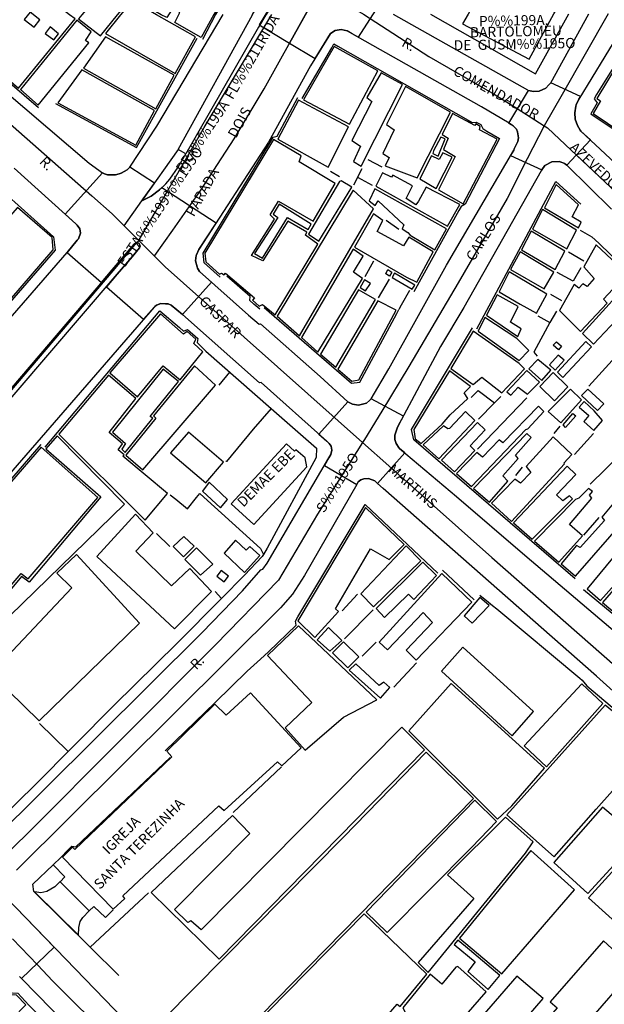
# Model space of a CAD drawing. Extents: x 178290 to 183122, y 1676741 to 1679825.
# Drawn here: x 179589 to 179733, y 1677359 to 1677601 of the extents above; entities that cross this region are included whole.
import ezdxf
from ezdxf.enums import TextEntityAlignment as Align

# ---------------------------------------------------------------- set-up
doc = ezdxf.new("R2010")
doc.units = 0
doc.header["$LTSCALE"] = 2.5
doc.header["$MEASUREMENT"] = 0
for name, color, linetype in [('V-AREA_VERDE', 3, 'CONTINUOUS'), ('V-CANTEIRO', 101, 'CONTINUOUS'), ('V-CRUZAMENTO', 1, 'CONTINUOUS'), ('V-EDIFICACAO', 2, 'CONTINUOUS'), ('V-EDIFICACAO_IDENTIFICADA', 6, 'CONTINUOUS'), ('V-EIXO_DE_LOGRADOURO', 3, 'CONTINUOUS'), ('V-ESCADA', 253, 'CONTINUOUS'), ('V-LOTE', 11, 'CONTINUOUS'), ('V-NOME_DOS_LOGRADOUROS', 7, 'CONTINUOUS'), ('V-QUADRA', 6, 'CONTINUOUS'), ('V-TEMPLO', 7, 'CONTINUOUS'), ('V-TESTADA', 6, 'CONTINUOUS')]:
    doc.layers.add(name, color=color, linetype=linetype)
doc.styles.get("Standard").update_dxf_attribs({"font": 'ARIAL.TTF'})

msp = doc.modelspace()

# ---------------------------------------------------------------- linework, layer by layer
at = {"layer": 'V-AREA_VERDE'}
msp.add_lwpolyline([(179680.61, 1677602.51), (179713.69, 1677583.88), (179713.89, 1677583.77), (179715.25, 1677583.52), (179716.58, 1677583.54), (179718.23, 1677584.31), (179718.98, 1677585.1), (179719.44, 1677585.58), (179728.84, 1677602.6)], dxfattribs=at)
at = {"layer": 'V-CANTEIRO'}
for points in [[(179671.56, 1677647.84), (179662.68, 1677626.71), (179662.63, 1677626.44), (179656.79, 1677615.12), (179649.33, 1677602.45), (179649.29, 1677602.37), (179647.44, 1677599.35), (179629.558, 1677568.106), (179627.675, 1677569.186), (179645.94, 1677602.35), (179645.99, 1677602.44), (179653.38, 1677614.51), (179660.63, 1677627.98), (179671.57, 1677647.86), (179671.56, 1677647.84), (179675.09, 1677653.83), (179676.72, 1677656.6), (179677.13, 1677657.33), (179682.71, 1677667.16), (179718.26, 1677729.82)], [(179627.675, 1677569.186), (179619.02, 1677557.03), (179618.68, 1677556.53), (179619.23, 1677556.81), (179621.02, 1677557.74), (179623.05, 1677559.24), (179624.6, 1677560.75), (179625.62, 1677561.88), (179627.64, 1677564.86), (179629.558, 1677568.106), (179627.675, 1677569.186)]]:
    msp.add_lwpolyline(points, dxfattribs=at)
at = {"layer": 'V-CANTEIRO', "flags": 128}
for points in [[(179621.94, 1677543.08), (179626.33, 1677549.36), (179633.21, 1677559.19), (179641.46, 1677571.87), (179648.84, 1677584.18), (179659.05, 1677602.47), (179662.56, 1677608.78), (179672.76, 1677627.1)], [(179614.39, 1677550.38), (179618.7, 1677556.54)]]:
    msp.add_lwpolyline(points, dxfattribs=at)
at = {"layer": 'V-CANTEIRO'}
msp.add_lwpolyline([(179533.29, 1677448.33), (179533.59, 1677447.97), (179533.83, 1677447.86), (179534.89, 1677448.11), (179535.6, 1677448.56), (179537.38, 1677450.79), (179612.63, 1677538.5), (179616.32, 1677542.8), (179618.15, 1677544.98), (179618.3, 1677545.42), (179618.02, 1677546.09), (179617.52, 1677546.28), (179617.41, 1677546.32), (179616.81, 1677545.89), (179611.39, 1677539.55), (179586.66, 1677510.64), (179572.03, 1677493.88), (179558, 1677477.38), (179533.27, 1677449.18), (179533.12, 1677448.54)], close=True, dxfattribs=at)
at = {"layer": 'V-CRUZAMENTO', "linetype": 'Continuous', "flags": 128}
for points in [[(179661.524, 1677624.296), (179656.79, 1677615.12), (179647.611, 1677599.862), (179655.085, 1677595.367), (179668.869, 1677620.112), (179655.085, 1677595.367), (179661.39, 1677591.573), (179665.21, 1677597.75), (179666.35, 1677598.5), (179667.78, 1677598.74), (179669.27, 1677598.43), (179672.053, 1677596.839), (179677.078, 1677604.643), (179676.14, 1677605.21), (179673.44, 1677607.05), (179672.51, 1677608.36), (179672.1, 1677610.19), (179672.44, 1677611.8), (179675.185, 1677616.515), (179668.869, 1677620.112), (179668.869, 1677620.112), (179668.869, 1677620.112), (179668.869, 1677620.112), (179661.524, 1677624.296)], [(179726.01, 1677575.11), (179725.47, 1677576.68), (179725.38, 1677578.21), (179725.6, 1677579.88), (179725.75, 1677580.2), (179726.38, 1677581.59), (179726.783, 1677582.252), (179719.44, 1677585.58), (179718.98, 1677585.1), (179718.23, 1677584.31), (179716.58, 1677583.54), (179715.25, 1677583.52), (179713.89, 1677583.77), (179709.078, 1677575.723), (179710.22, 1677575.04), (179711.01, 1677574.25), (179711.29, 1677573.54), (179711.48, 1677572.06), (179711.32, 1677571.17), (179710.46, 1677569.36), (179710.33, 1677569.08), (179709.547, 1677567.742), (179717.24, 1677564.17), (179718.03, 1677565.26), (179719.75, 1677566.15), (179721.53, 1677566.24), (179722.723, 1677565.832), (179723.44, 1677565.35), (179729.229, 1677571.557), (179726.9, 1677573.73), (179726.66, 1677573.96)], [(179635.865, 1677536.548), (179632.91, 1677539.18), (179632.39, 1677540.02), (179632.33, 1677540.28), (179631.96, 1677541.78), (179632.08, 1677543.14), (179632.14, 1677543.26), (179632.74, 1677544.55), (179636.992, 1677551.104), (179623.611, 1677559.786), (179623.05, 1677559.24), (179621.02, 1677557.74), (179619.23, 1677556.81), (179618.68, 1677556.53), (179619.02, 1677557.03), (179621.813, 1677560.953), (179615.79, 1677564.86), (179615.12, 1677564.23), (179613.65, 1677563.36), (179613.12, 1677563.22), (179612.24, 1677562.99), (179610.23, 1677562.99), (179609.55, 1677563.25), (179609.06, 1677563.44), (179599.863, 1677553.243), (179602.45, 1677550.91), (179602.81, 1677550.58), (179603.41, 1677549.67), (179603.58, 1677548.63), (179603.11, 1677547.2), (179602.81, 1677546.84), (179600.29, 1677543.82), (179608.757, 1677536.471), (179611.39, 1677539.55), (179616.81, 1677545.89), (179617.41, 1677546.32), (179617.52, 1677546.28), (179618.02, 1677546.09), (179618.3, 1677545.42), (179618.15, 1677544.98), (179616.32, 1677542.8), (179612.63, 1677538.5), (179609.979, 1677535.41), (179619.151, 1677527.45), (179621.72, 1677530.41), (179621.94, 1677530.58), (179622.31, 1677530.87), (179623.36, 1677531.28), (179624.57, 1677531.21), (179625.16, 1677531.18), (179625.97, 1677530.85), (179628.75, 1677528.56)], [(179681.58, 1677500.61), (179681.98, 1677501.35), (179683.163, 1677503.567), (179675.23, 1677507.8), (179674.76, 1677507.38), (179674.07, 1677506.75), (179672.05, 1677506.21), (179670.57, 1677506.46), (179669.59, 1677507), (179669.42, 1677507.1), (179662.313, 1677499.121), (179664.29, 1677497.36), (179664.86, 1677496.85), (179665.35, 1677496.14), (179665.54, 1677495.2), (179665.3, 1677494.07), (179664.82, 1677493.25), (179663.714, 1677491.364), (179671.65, 1677486.71), (179672.04, 1677487.39), (179672.68, 1677487.86), (179673.43, 1677488.09), (179674.57, 1677488.16), (179676.12, 1677487.64), (179676.8, 1677487), (179683.467, 1677494.5), (179682.2, 1677495.56), (179682.11, 1677495.64), (179681.35, 1677496.8), (179681.04, 1677497.77), (179681.02, 1677498.87)]]:
    msp.add_lwpolyline(points, close=True, dxfattribs=at)
msp.add_lwpolyline([(179588.61, 1677365.57), (179589.1, 1677365.07), (179597.089, 1677372.805), (179585.17, 1677385.12)], dxfattribs=at)
at = {"layer": 'V-EDIFICACAO'}
for points in [[(179636.41, 1677602.43), (179633.35, 1677596.82), (179626.83, 1677600.48), (179627.83, 1677602.41), (179628.058, 1677602.959), (179626.76, 1677603.72), (179628.44, 1677606.92), (179626.57, 1677608.03), (179624.47, 1677604.36), (179625.99, 1677603.51), (179624.83, 1677601.7), (179623.48, 1677602.4), (179620.71, 1677604.01), (179622.4, 1677607.13), (179619.25, 1677609.22), (179622.18, 1677615.26), (179638.14, 1677605.41), (179636.41, 1677602.43)], [(179600.86, 1677602.36), (179592.88, 1677608.7), (179592.74, 1677608.55), (179588.24, 1677612.19), (179584.34, 1677607.24), (179584.77, 1677606.86), (179580.79, 1677602.32), (179575.43, 1677595.42), (179588.33, 1677584.33), (179602.26, 1677601.34), (179600.86, 1677602.36)], [(179612.75, 1677602.38), (179619.1, 1677610.08), (179616.43, 1677611.56), (179616.09, 1677610.98), (179613.54, 1677612.3), (179614.31, 1677613.94), (179613.97, 1677614.17), (179603.92, 1677602.37), (179603.15, 1677601.39), (179608.52, 1677597.21), (179612.75, 1677602.38)], [(179747.86, 1677609.95), (179747.86, 1677609.95), (179747.86, 1677609.95), (179743.857, 1677602.565), (179743.857, 1677602.565), (179743.857, 1677602.565), (179741.06, 1677598.75), (179730.8, 1677581.77), (179731.71, 1677581.21), (179729.93, 1677578.03), (179736.97, 1677573.34), (179741.09, 1677579.73), (179744.885, 1677585.653), (179744.885, 1677585.653), (179744.885, 1677585.653), (179746.3, 1677585.14), (179758.26, 1677600.27), (179758.26, 1677600.27), (179758.26, 1677600.27), (179747.86, 1677609.95)], [(179618.85, 1677608.66), (179613.46, 1677602.38), (179609.73, 1677597.75), (179626.96, 1677587.93), (179631.94, 1677596.95), (179622.29, 1677602.4), (179619.95, 1677603.78), (179621.61, 1677607.01), (179618.85, 1677608.66)], [(179591.17, 1677603.05), (179589.73, 1677601.23), (179592.19, 1677599.32), (179593.6, 1677601.13), (179591.17, 1677603.05)], [(179588.82, 1677583.94), (179593.16, 1677580.11), (179605.67, 1677595.48), (179604.8, 1677596.04), (179606.24, 1677598.2), (179602.68, 1677601.03), (179588.82, 1677583.94)], [(179594.89, 1677597.77), (179597, 1677596.17), (179598.19, 1677597.68), (179596.09, 1677599.42), (179594.89, 1677597.77)], [(179609.76, 1677596.91), (179604.33, 1677589.25), (179622.15, 1677579.24), (179626.65, 1677587.5), (179609.76, 1677596.91)], [(179666.08, 1677594.59), (179658.57, 1677581.46), (179669.83, 1677575.48), (179669.83, 1677575.48), (179676.82, 1677588.57), (179666.08, 1677594.59)], [(179603.91, 1677588.86), (179598.01, 1677580.69), (179617.22, 1677570.28), (179621.84, 1677578.77), (179603.91, 1677588.86)], [(179677.66, 1677588.12), (179674.14, 1677582.01), (179675.35, 1677581.05), (179670.48, 1677571.45), (179670.48, 1677571.45), (179672.56, 1677569.99), (179670.82, 1677566.27), (179672.76, 1677565.08), (179682.89, 1677585.17), (179682.89, 1677585.17), (179682.89, 1677585.17), (179682.89, 1677585.17), (179677.66, 1677588.12), (179677.66, 1677588.12)], [(179683.66, 1677584.75), (179678.95, 1677575.37), (179680.9, 1677574.08), (179678.12, 1677568.23), (179679.68, 1677567.22), (179678.65, 1677565.17), (179686.56, 1677562.21), (179694.78, 1677578.42), (179683.66, 1677584.75)], [(179657.32, 1677581.37), (179652.18, 1677571.75), (179652.18, 1677571.75), (179664.63, 1677564.86), (179669.63, 1677574.77), (179669.63, 1677574.77), (179657.32, 1677581.37)], [(179695.26, 1677578.04), (179692.68, 1677572.86), (179694.14, 1677572.01), (179693.01, 1677569.23), (179695.89, 1677567.5), (179691.82, 1677559.31), (179697.84, 1677555.86), (179706.23, 1677571.72), (179701.91, 1677574.04), (179702.08, 1677574.9), (179700.99, 1677575.51), (179700.73, 1677575.13), (179695.26, 1677578.04)], [(179645.76, 1677543.07), (179645.76, 1677543.07), (179651.4, 1677552.06), (179650.32, 1677553.14), (179652.34, 1677556.47), (179660.88, 1677551.56), (179666.3, 1677560.81), (179657.45, 1677566.17), (179657.94, 1677567.67), (179651.18, 1677571.65), (179634.22, 1677543.69), (179634.5, 1677541.53), (179637.87, 1677538.47), (179638.31, 1677538.79), (179638.96, 1677538.38), (179639.34, 1677538.79), (179646.43, 1677532.65), (179645.99, 1677532.14), (179647.6, 1677530.64), (179648.43, 1677531.05), (179651.56, 1677528.49), (179662.09, 1677545.89), (179659, 1677548.11), (179659.38, 1677548.89), (179654.7, 1677551.56), (179648.49, 1677541.75), (179645.76, 1677543.07)], [(179690.6, 1677568.84), (179690.44, 1677568.26), (179691.68, 1677567.56), (179693.41, 1677571.8), (179692.37, 1677572.25), (179690.6, 1677568.84)], [(179691.95, 1677566.78), (179690.06, 1677567.67), (179687.22, 1677561.97), (179691.2, 1677559.58), (179695.13, 1677567.35), (179692.85, 1677568.37), (179691.95, 1677566.78)], [(179659.73, 1677548.33), (179659.73, 1677548.33), (179662.33, 1677546.63), (179670.44, 1677559.93), (179667.81, 1677561.51), (179667.37, 1677561.34), (179659.73, 1677548.33)], [(179688.78, 1677559.94), (179686.9, 1677556.48), (179686.22, 1677555.57), (179683.86, 1677557.15), (179685.36, 1677560.26), (179680.55, 1677562.92), (179680.21, 1677562.43), (179678.03, 1677563.5), (179676.34, 1677560.2), (179694.02, 1677550.36), (179697.03, 1677555.63), (179688.78, 1677559.94)], [(179652.06, 1677528.19), (179657.55, 1677523.29), (179675.77, 1677554.61), (179670.74, 1677559.2), (179670.74, 1677559.2), (179652.06, 1677528.19)], [(179676.1, 1677559.54), (179674.71, 1677556.6), (179676.19, 1677555.38), (179676.96, 1677556.54), (179676.96, 1677556.54), (179683.24, 1677550.65), (179682.84, 1677549.64), (179684.27, 1677548.8), (179684.8, 1677548.1), (179690.87, 1677544.48), (179693.77, 1677549.69), (179676.1, 1677559.54)], [(179720.75, 1677560.6), (179720.75, 1677560.6), (179717.89, 1677554.88), (179726.25, 1677549.95), (179726.96, 1677551.3), (179724.76, 1677552.64), (179726.25, 1677555.6), (179720.75, 1677560.6), (179720.75, 1677560.6)], [(179558.14, 1677520.96), (179547.68, 1677510.46), (179549.25, 1677509.1), (179564.47, 1677523.89), (179572.86, 1677516.74), (179596.89, 1677544.48), (179596.61, 1677547.5), (179588.11, 1677554.93), (179558.14, 1677520.96)], [(179652.24, 1677552.45), (179646.47, 1677543.59), (179648.4, 1677542.45), (179654.57, 1677552.46), (179659.65, 1677549.51), (179660.45, 1677550.86), (179652.56, 1677555.73), (179651.09, 1677553.31), (179652.24, 1677552.45), (179652.24, 1677552.45)], [(179717.43, 1677554.39), (179717.43, 1677554.39), (179714.98, 1677549.59), (179723.45, 1677544.77), (179725.81, 1677549.34), (179717.43, 1677554.39)], [(179676.71, 1677549.02), (179678.08, 1677551.74), (179675.75, 1677553.36), (179671.12, 1677545.12), (179683.93, 1677537.74), (179686.42, 1677536.52), (179690.5, 1677543.98), (179684.46, 1677547.58), (179683.2, 1677545.5), (179676.71, 1677549.02)], [(179714.59, 1677549.09), (179712.22, 1677544.52), (179720.551, 1677539.661), (179720.551, 1677539.661), (179722.95, 1677544.21), (179714.59, 1677549.09)], [(179658.06, 1677522.89), (179662.1, 1677519.31), (179662.1, 1677519.31), (179673.04, 1677537.48), (179670.86, 1677539.03), (179673.243, 1677542.928), (179673.243, 1677542.928), (179670.74, 1677544.66), (179658.06, 1677522.89)], [(179726.33, 1677535.1), (179725.18, 1677535.99), (179721.58, 1677529.54), (179726.75, 1677524.36), (179733.32, 1677531.38), (179732.47, 1677532.39), (179738.26, 1677538.56), (179730.67, 1677545.75), (179727.61, 1677540.34), (179730.17, 1677537.41), (179728.4, 1677535.46), (179727.32, 1677536.12), (179726.33, 1677535.1)], [(179711.89, 1677543.99), (179709.57, 1677539.62), (179717.81, 1677534.88), (179720.22, 1677538.98), (179711.89, 1677543.99)], [(179678.8, 1677538.6), (179679.35, 1677539.63), (179680.33, 1677539.02), (179679.76, 1677538.03), (179678.8, 1677538.6)], [(179742.268, 1677540.255), (179741.172, 1677539.197), (179741.172, 1677539.197), (179727.3, 1677523.87), (179729.97, 1677521.29), (179741.18, 1677533.08), (179745.06, 1677537.21), (179742.268, 1677540.255)], [(179673.58, 1677537.14), (179672.47, 1677535.2), (179673.85, 1677534.37), (179675.05, 1677536.18), (179673.58, 1677537.14)], [(179680.36, 1677537.67), (179685.34, 1677534.8), (179685.94, 1677535.77), (179680.94, 1677538.73), (179680.36, 1677537.67)], [(179709.2, 1677539.07), (179706.72, 1677534.12), (179711.899, 1677531.106), (179715.95, 1677528.88), (179715.95, 1677528.88), (179718.52, 1677533.59), (179709.2, 1677539.07)], [(179662.73, 1677518.84), (179666.47, 1677515.58), (179676.31, 1677532.25), (179672.09, 1677534.64), (179662.73, 1677518.84)], [(179706.21, 1677533.39), (179703.64, 1677528.44), (179711.35, 1677523.16), (179712.16, 1677525.02), (179709.51, 1677526.72), (179711.46, 1677530.56), (179706.21, 1677533.39)], [(179667.01, 1677515.12), (179670.48, 1677512.15), (179672.2, 1677512.52), (179681.34, 1677529.61), (179676.88, 1677531.92), (179667.01, 1677515.12)], [(179610.81, 1677514.22), (179617.68, 1677508.33), (179623.94, 1677515.9), (179628.19, 1677512.48), (179633.78, 1677519.35), (179631.51, 1677521.43), (179631.98, 1677522.5), (179629.88, 1677524.41), (179628.97, 1677523.75), (179623.32, 1677528.77), (179610.81, 1677514.22)], [(179703.2, 1677527.81), (179701.55, 1677524.48), (179711.66, 1677517.23), (179714.03, 1677519.73), (179711.13, 1677522.64), (179703.2, 1677527.81)], [(179700.31, 1677524.44), (179694.86, 1677515.25), (179694.86, 1677515.25), (179694.86, 1677515.25), (179700.31, 1677511.31), (179702.49, 1677513.14), (179707.38, 1677509.3), (179713, 1677515.19), (179711.68, 1677516.54), (179700.31, 1677524.44)], [(179720.07, 1677521.03), (179720.83, 1677521.87), (179722.11, 1677520.79), (179721.35, 1677519.87), (179720.07, 1677521.03)], [(179721.12, 1677514.34), (179721.12, 1677514.34), (179722.39, 1677513.03), (179729.52, 1677520.63), (179729.52, 1677520.63), (179728.12, 1677521.95), (179721.12, 1677514.34)], [(179722.75, 1677517.37), (179721.3, 1677518.55), (179719.12, 1677516.21), (179720.57, 1677514.86), (179722.75, 1677517.37), (179722.75, 1677517.37)], [(179621.56, 1677503.64), (179622.19, 1677503.03), (179614.79, 1677493.97), (179618.95, 1677490.3), (179636.9, 1677511.19), (179631.72, 1677515.9), (179621.56, 1677503.64)], [(179716.23, 1677517.53), (179714.09, 1677515.21), (179717.22, 1677512.34), (179719.5, 1677514.85), (179716.23, 1677517.53)], [(179598.25, 1677499.07), (179598.25, 1677499.07), (179619.5, 1677477.91), (179625.05, 1677484.47), (179614.05, 1677493.7), (179614.35, 1677494.026), (179612.9, 1677495.25), (179613.91, 1677496.74), (179610.65, 1677499.49), (179617.25, 1677507.92), (179610.48, 1677513.65), (179598.25, 1677499.07)], [(179611.45, 1677499.58), (179614.68, 1677496.78), (179613.76, 1677495.42), (179614.61, 1677494.63), (179621.42, 1677503.02), (179620.79, 1677503.49), (179627.75, 1677512.07), (179623.97, 1677515.1), (179611.45, 1677499.58)], [(179685.69, 1677500.24), (179686.08, 1677498), (179687.49, 1677496.8), (179692.68, 1677501.59), (179694.7, 1677503.84), (179699.04, 1677507.93), (179698.15, 1677509.26), (179699.72, 1677510.84), (179694.47, 1677514.68), (179685.69, 1677500.24)], [(179713.59, 1677514.75), (179708.651, 1677509.495), (179708.651, 1677509.495), (179709.6, 1677508.682), (179711.45, 1677510.7), (179713.7, 1677508.94), (179716.68, 1677511.9), (179713.59, 1677514.75), (179713.59, 1677514.75)], [(179720.01, 1677514.27), (179716.73, 1677510.87), (179720.37, 1677507.3), (179723.66, 1677510.76), (179720.01, 1677514.27), (179720.01, 1677514.27)], [(179718.83, 1677504.66), (179721.93, 1677501.87), (179727.03, 1677507.53), (179724.32, 1677510.15), (179718.83, 1677504.66)], [(179728.55, 1677510.15), (179727.06, 1677508.63), (179730.95, 1677504.96), (179732.56, 1677506.56), (179728.55, 1677510.15)], [(179701.21, 1677494.6), (179696.25, 1677489.39), (179699.93, 1677486.2), (179713.27, 1677500.23), (179713.77, 1677500.41), (179717.77, 1677504.65), (179716.42, 1677506.02), (179707.66, 1677496.94), (179706.74, 1677497.74), (179706.74, 1677497.74), (179702.6, 1677493.47), (179701.21, 1677494.6)], [(179730.14, 1677504.88), (179727.64, 1677507.14), (179726.46, 1677505.79), (179728.79, 1677503.73), (179727.58, 1677502.26), (179730.03, 1677500.02), (179732.19, 1677502.51), (179730.14, 1677504.88)], [(179688, 1677496.45), (179691.91, 1677493.07), (179700.78, 1677502.44), (179698.45, 1677504.67), (179694.5, 1677500.5), (179694.1, 1677500.44), (179693.05, 1677501.2), (179688, 1677496.45)], [(179722.48, 1677501.43), (179724.92, 1677504.17), (179725.59, 1677503.66), (179723.07, 1677500.79), (179722.48, 1677501.43)], [(179692.52, 1677492.71), (179695.71, 1677489.8), (179700.78, 1677495.08), (179699.59, 1677496.2), (179703.31, 1677500.17), (179701.37, 1677501.99), (179692.52, 1677492.71)], [(179590.96, 1677462.7), (179589.05, 1677464.03), (179574.71, 1677446.9), (179574.71, 1677446.9), (179576.65, 1677445.2), (179614.46, 1677481.89), (179597.89, 1677498.66), (179595.027, 1677495.507), (179595.027, 1677495.507), (179608.58, 1677483.7), (179590.96, 1677462.7)], [(179630.17, 1677499.63), (179625.77, 1677494.5), (179634.48, 1677487.09), (179634.48, 1677487.09), (179638.82, 1677492.23), (179630.17, 1677499.63)], [(179700.41, 1677485.77), (179704.32, 1677482.4), (179708.86, 1677487.56), (179707.66, 1677488.83), (179711.39, 1677493.11), (179710.73, 1677493.94), (179714.65, 1677498.31), (179713.59, 1677499.28), (179713.59, 1677499.28), (179713.59, 1677499.28), (179700.41, 1677485.77)], [(179713.43, 1677491.15), (179714.51, 1677489.67), (179711.99, 1677487.02), (179710.62, 1677488.04), (179710.62, 1677488.04), (179704.89, 1677482.09), (179709.8, 1677477.62), (179722.85, 1677491.78), (179722.648, 1677491.987), (179724.605, 1677494.078), (179724.605, 1677494.078), (179720.061, 1677498.48), (179720.061, 1677498.48), (179713.43, 1677491.15)], [(179543.35, 1677437.47), (179553.19, 1677427), (179573.05, 1677448.49), (179574.07, 1677447.51), (179588.96, 1677464.78), (179588.96, 1677464.78), (179588.96, 1677464.78), (179590.69, 1677463.49), (179590.69, 1677463.49), (179590.69, 1677463.49), (179590.69, 1677463.49), (179607.85, 1677483.48), (179593.9, 1677495.9), (179543.35, 1677437.47)], [(179710.31, 1677477.31), (179714.9, 1677473.22), (179724.84, 1677483.18), (179724.05, 1677483.93), (179722.42, 1677482.66), (179720.9, 1677484.17), (179725.61, 1677489.14), (179723.48, 1677491.22), (179723.48, 1677491.22), (179710.31, 1677477.31)], [(179715.42, 1677472.75), (179721.42, 1677467.6), (179727.308, 1677474.103), (179727.308, 1677474.103), (179724.05, 1677476.87), (179729.53, 1677483.35), (179728.96, 1677484.05), (179729.75, 1677485.01), (179728.74, 1677485.73), (179726.33, 1677483.38), (179725.57, 1677483), (179715.42, 1677472.75)], [(179722, 1677467.16), (179725.514, 1677464.125), (179725.514, 1677464.125), (179738.52, 1677479), (179735.7, 1677481.67), (179736.381, 1677482.577), (179736.381, 1677482.577), (179735.74, 1677483.1), (179732.01, 1677478.68), (179732.7, 1677477.87), (179726.66, 1677471.23), (179725.79, 1677471.7), (179722, 1677467.16)], [(179617.24, 1677470.34), (179621.49, 1677474.78), (179617.15, 1677479.37), (179607.66, 1677469), (179626.75, 1677451.2), (179635.9, 1677460.38), (179630.5, 1677466.05), (179626.02, 1677461.76), (179617.24, 1677470.34)], [(179657.16, 1677453.11), (179661.3, 1677449.08), (179667.13, 1677455.41), (179666.44, 1677456.06), (179675.01, 1677470.85), (179679.65, 1677468.28), (179683.31, 1677471.95), (179673.82, 1677481.07), (179657.16, 1677453.11)], [(179742.15, 1677477.6), (179741.28, 1677476.65), (179728.44, 1677461.02), (179731.73, 1677458.12), (179741.3, 1677468.88), (179746.24, 1677474.74), (179742.15, 1677477.6)], [(179629.04, 1677473.95), (179626.44, 1677471.46), (179628.94, 1677468.92), (179631.63, 1677471.5), (179629.04, 1677473.95)], [(179741.31, 1677461.21), (179744.47, 1677464.89), (179742.99, 1677466.14), (179750.13, 1677474.44), (179748.27, 1677476.16), (179741.3, 1677468.16), (179732.18, 1677457.69), (179735.78, 1677454.66), (179741.31, 1677461.21)], [(179641.76, 1677473.02), (179638.99, 1677469.8), (179643.99, 1677465.07), (179647.78, 1677469.2), (179645.33, 1677471.48), (179644.45, 1677470.56), (179641.76, 1677473.02)], [(179672.66, 1677459.81), (179672.66, 1677459.81), (179675.78, 1677456.56), (179687.48, 1677467.92), (179683.8, 1677471.64), (179683.8, 1677471.64), (179672.66, 1677459.81)], [(179585.54, 1677444.4), (179580.92, 1677448.49), (179576.82, 1677444.51), (179585.58, 1677435.79), (179585.86, 1677435.94), (179593.45, 1677428.51), (179618.12, 1677452.58), (179602.61, 1677469.45), (179597.81, 1677464.86), (179601.49, 1677461.24), (179585.54, 1677444.4)], [(179632.21, 1677471.09), (179629.339, 1677468.227), (179633.2, 1677464.39), (179633.2, 1677464.39), (179633.2, 1677464.39), (179636.198, 1677467.118), (179636.198, 1677467.118), (179632.21, 1677471.09)], [(179676.42, 1677456.16), (179678.47, 1677453.99), (179684.38, 1677459.7), (179684.38, 1677459.7), (179685.717, 1677458.433), (179691.3, 1677464.31), (179687.91, 1677467.56), (179676.42, 1677456.16)], [(179638.25, 1677465.54), (179637.19, 1677464.17), (179638.98, 1677462.72), (179640.07, 1677464.12), (179638.25, 1677465.54)], [(179692.63, 1677464.8), (179692.63, 1677464.8), (179692.63, 1677464.8), (179677.19, 1677447.86), (179679.26, 1677446.03), (179687.98, 1677455.17), (179690.34, 1677452.74), (179683.86, 1677445.91), (179686.32, 1677443.5), (179686.32, 1677443.5), (179700, 1677457.72), (179700, 1677457.72), (179692.63, 1677464.8)], [(179698.15, 1677454.38), (179700.08, 1677452.58), (179704.27, 1677456.89), (179701.96, 1677458.89), (179698.15, 1677454.38)], [(179657.29, 1677451.9), (179649.71, 1677444.63), (179660.58, 1677433.02), (179654.05, 1677426.76), (179658.93, 1677421.29), (179668.41, 1677429.46), (179676.63, 1677433.71), (179657.29, 1677451.9)], [(179664.66, 1677451.51), (179661.94, 1677448.48), (179665.04, 1677445.65), (179667.961, 1677448.276), (179667.961, 1677448.276), (179664.66, 1677451.51)], [(179668.412, 1677447.975), (179668.412, 1677447.975), (179665.66, 1677445.26), (179669.42, 1677441.57), (179672.137, 1677444.252), (179672.137, 1677444.252), (179668.412, 1677447.975)], [(179697.76, 1677446.66), (179692.5, 1677440.72), (179709.91, 1677424.85), (179715.18, 1677430.84), (179697.76, 1677446.66)], [(179671.46, 1677442.56), (179669.81, 1677441), (179677.5, 1677434.12), (179677.5, 1677434.12), (179679.84, 1677436.75), (179678.36, 1677438.03), (179677.2, 1677437.25), (179671.46, 1677442.56)], [(179694.88, 1677437.68), (179684.47, 1677426.09), (179706.37, 1677404.27), (179709.85, 1677407.56), (179717.91, 1677416.84), (179694.88, 1677437.68)], [(179712.88, 1677422.37), (179718.4, 1677417.18), (179732.32, 1677432.79), (179727.09, 1677437.61), (179712.88, 1677422.37)], [(179745.45, 1677421.89), (179745.45, 1677421.89), (179741.38, 1677425.4), (179741.38, 1677425.4), (179732.88, 1677432.38), (179708.63, 1677405.38), (179720.27, 1677395.04), (179730.66, 1677406.75), (179734.66, 1677411.27), (179735.65, 1677410.55), (179739.69, 1677415.1)], [(179633.33, 1677377.09), (179630.79, 1677379.29), (179630.08, 1677378.85), (179626.79, 1677382.06), (179645.3, 1677400.82), (179641.03, 1677405.19), (179621.02, 1677386.28), (179637.754, 1677369.868), (179637.754, 1677369.868), (179637.754, 1677369.868), (179688.35, 1677421.4), (179682.773, 1677426.949), (179682.773, 1677426.949), (179633.33, 1677377.09)], [(179624.1, 1677355.12), (179635.9, 1677343.58), (179700.412, 1677409.419), (179700.412, 1677409.419), (179688.78, 1677420.83), (179668.42, 1677399.85), (179624.1, 1677355.12)], [(179673.95, 1677381.43), (179679.17, 1677376.44), (179700.02, 1677397.44), (179706.06, 1677403.72), (179700.763, 1677409.028), (179700.763, 1677409.028), (179673.95, 1677381.43)], [(179694.01, 1677390.6), (179700.48, 1677384.76), (179686.82, 1677369.05), (179689.26, 1677366.53), (179713.19, 1677395.9), (179715.14, 1677398.74), (179708.28, 1677404.84), (179694.01, 1677390.6)], [(179696.95, 1677375.04), (179707.4, 1677366.26), (179725.32, 1677386.89), (179714.51, 1677396.56), (179696.95, 1677375.04)], [(179741.47, 1677377.07), (179751.16, 1677388.11), (179741.43, 1677396.86), (179740.34, 1677397.7), (179728.77, 1677384.95), (179739.61, 1677375.21), (179741.47, 1677377.07)], [(179635.81, 1677342.7), (179649.26, 1677329.33), (179649.35, 1677329.73), (179653.12, 1677325.92), (179681.59, 1677358.72), (179682.33, 1677358.15), (179688.9, 1677366.15), (179673.49, 1677380.96), (179635.81, 1677342.7)], [(179699.45, 1677372.17), (179696.55, 1677374.54), (179695.68, 1677373.43), (179700.8, 1677369.21), (179699.03, 1677366.79), (179704.04, 1677362.37), (179706.87, 1677365.78), (179699.45, 1677372.17)], [(179719.305, 1677359.291), (179720.99, 1677357.85), (179715.54, 1677351.55), (179721.57, 1677346.24), (179738.2, 1677365.36), (179738.92, 1677364.79), (179740.64, 1677366.82), (179732.45, 1677374.32), (179719.305, 1677359.291)], [(179655.62, 1677322.67), (179663.49, 1677315.72), (179703.53, 1677361.82), (179696.55, 1677368.06), (179696.03, 1677367.83), (179692.58, 1677363.67), (179689.743, 1677366.115), (179689.743, 1677366.115), (179683.03, 1677357.88), (179683.59, 1677356.77), (179680.47, 1677353.19), (179681.22, 1677352.26), (179655.62, 1677322.67)], [(179668.89, 1677316.97), (179666.89, 1677318.56), (179663.29, 1677314.39), (179673.48, 1677305.64), (179676.5, 1677309.14), (179675.05, 1677310.75), (179678.32, 1677314.55), (179678.32, 1677314.55), (179680.9, 1677312.7), (179682.79, 1677314.66), (179682.86, 1677315.09), (179680.34, 1677317.36), (179686.82, 1677324.73), (179689.608, 1677322.559), (179689.608, 1677322.559), (179691.569, 1677324.698), (179691.569, 1677324.698), (179689, 1677327.02), (179717.565, 1677360.147), (179717.565, 1677360.147), (179711.12, 1677365.62), (179668.89, 1677316.97)], [(179587.82, 1677361), (179585.65, 1677361.06), (179572.39, 1677348.14), (179574.21, 1677346.27), (179577.13, 1677348.99), (179579.22, 1677346.85), (179582.57, 1677349.95), (179583.77, 1677348.87), (179585.57, 1677350.58), (179583.72, 1677352.49), (179586.38, 1677355.06), (179587.36, 1677354.14), (179587.72, 1677354.48), (179586.94, 1677355.32), (179590.12, 1677358.61), (179587.82, 1677361)]]:
    msp.add_lwpolyline(points, close=True, dxfattribs=at)
at = {"layer": 'V-EDIFICACAO', "linetype": 'Continuous', "flags": 128}
msp.add_lwpolyline([(179728.585, 1677385.996), (179741.432, 1677399.988), (179746.503, 1677405.86), (179741.908, 1677409.934), (179736.437, 1677403.634), (179732.194, 1677407.273), (179720.226, 1677393.639)], close=True, dxfattribs=at)
at = {"layer": 'V-EDIFICACAO_IDENTIFICADA'}
for points in [[(179646.32, 1677476.83), (179659.35, 1677491.03), (179658.99, 1677493.25), (179656.67, 1677495.27), (179656.29, 1677494.91), (179654.38, 1677496.73), (179640.69, 1677481.96), (179646.32, 1677476.83)], [(179638.08, 1677480.95), (179639.79, 1677483.06), (179635.27, 1677487.26), (179633.67, 1677485.07), (179638.08, 1677480.95)]]:
    msp.add_lwpolyline(points, close=True, dxfattribs=at)
at = {"layer": 'V-EIXO_DE_LOGRADOURO'}
for points in [[(179358.09, 1677775.45), (179363.67, 1677770.27), (179374.01, 1677760.67), (179555.83, 1677602.28), (179606.4, 1677557.77), (179611.43, 1677553.34), (179614.39, 1677550.38), (179617.96, 1677546.8), (179624.44, 1677540.32), (179628.94, 1677536.32), (179667.08, 1677502.43), (179673.11, 1677497.07), (179679.54, 1677491.35), (179704.94, 1677468.78), (179741.36, 1677436.74), (179786.31, 1677398.72), (179806.24, 1677381.49), (179812.5, 1677376.08)], [(179656.42, 1677612.36), (179657.42, 1677611.78), (179662.56, 1677608.78), (179673.31, 1677602.5), (179689.43, 1677592.12), (179705.5, 1677582.85), (179711.17, 1677579.26), (179717.82, 1677575.05), (179718.67, 1677574.51), (179724.51, 1677569.01), (179741.14, 1677553.37), (179791.24, 1677506.48), (179858.06, 1677442.99), (179858.56, 1677442.51), (179863.56, 1677439.18), (179864.69, 1677438.42)], [(179733.61, 1677602.61), (179722.23, 1677582.75), (179717.82, 1677575.05), (179713.67, 1677566.9), (179708.68, 1677557.1), (179696.64, 1677536.4), (179684.5, 1677515.8), (179677.83, 1677504.81), (179673.58, 1677497.82), (179673.11, 1677497.07), (179668.5, 1677489.72), (179662.01, 1677479.37), (179652.4, 1677463.17), (179636.89, 1677447.25), (179590.36, 1677400.6), (179584.79, 1677395.16), (179576.83, 1677387.39), (179575.83, 1677386.41)], [(179582.34, 1677505.05), (179611.61, 1677539.36), (179617.52, 1677546.28), (179617.96, 1677546.8), (179618.07, 1677546.93), (179622.06, 1677553.85), (179634.04, 1677574.64), (179650.77, 1677602.45)], [(179586.85, 1677374.84), (179592.97, 1677368.42), (179596.8, 1677364.4), (179654.72, 1677306.9), (179683.31, 1677277.5), (179699.05, 1677260.64), (179705.01, 1677254.25), (179705.34, 1677253.9), (179709.17, 1677245.71), (179709.19, 1677245.66), (179740.89, 1677157.82), (179742.08, 1677154.54), (179744.07, 1677147.37), (179746.56, 1677138.37), (179749.78, 1677126.77), (179752.11, 1677120.87), (179773.27, 1677060.99), (179773.84, 1677059.29), (179776.52, 1677051.37), (179777.18, 1677049.39), (179777.53, 1677048.35)]]:
    msp.add_lwpolyline(points, dxfattribs=at)
at = {"layer": 'V-ESCADA'}
msp.add_lwpolyline([(179603.11, 1677375.71), (179603.18, 1677377.67), (179603.54, 1677379.12), (179604.2, 1677380.13), (179605.77, 1677381.7), (179598.58, 1677388.84), (179598.54, 1677388.88), (179597.28, 1677387.61), (179595.32, 1677386.48), (179593.87, 1677386.2), (179592.39, 1677386.43), (179592.45, 1677386.24), (179603.11, 1677375.71)], close=True, dxfattribs=at)
at = {"layer": 'V-LOTE'}
for points in [[(179662.68, 1677626.71), (179662.63, 1677626.44), (179656.79, 1677615.12), (179649.33, 1677602.45), (179649.29, 1677602.37), (179647.44, 1677599.35), (179629.558, 1677568.106), (179627.675, 1677569.186), (179645.94, 1677602.35), (179645.99, 1677602.44), (179653.38, 1677614.51), (179660.63, 1677627.98)], [(179720.21, 1677602.58), (179728.42, 1677616.62), (179712.32, 1677625.63), (179699.09, 1677602.54), (179697.68, 1677600.13), (179714.12, 1677591.43), (179720.21, 1677602.58)], [(179621.94, 1677543.08), (179626.33, 1677549.36), (179633.21, 1677559.19), (179641.46, 1677571.87), (179648.84, 1677584.18), (179659.05, 1677602.47), (179662.56, 1677608.78)], [(179689.83, 1677602.52), (179715.66, 1677587.84), (179723.93, 1677602.59)], [(179726.7, 1677549.34), (179729.57, 1677547.7), (179731.27, 1677546.16)], [(179726.88, 1677540.1), (179724.98, 1677536.77), (179721.07, 1677538.95)], [(179684.64, 1677534.48), (179682.6, 1677530.84), (179682.02, 1677529.8)], [(179719.25, 1677526.61), (179715.3, 1677519.29), (179716.12, 1677518.33)], [(179701.59, 1677509.84), (179701.59, 1677509.89), (179705.59, 1677506.83)], [(179650.61, 1677505.42), (179646.15, 1677500.3), (179639.56, 1677492.34), (179639.41, 1677492.34)], [(179661.73, 1677495.7), (179661.65, 1677493.37), (179649.57, 1677471.02), (179648.72, 1677469.44)], [(179625.71, 1677484.21), (179627.05, 1677483.14), (179629.93, 1677480.76), (179632.15, 1677483.49), (179632.96, 1677484.49), (179633.96, 1677483.58), (179647.94, 1677470.93), (179648.72, 1677469.44)], [(179705.13, 1677456.92), (179706.14, 1677456.08), (179726.62, 1677439.01), (179727.22, 1677438.51)], [(179565.5, 1677415.76), (179580.29, 1677400.94), (179592.25, 1677412.62), (179611.91, 1677432.35), (179627.35, 1677447.54)], [(179636.76, 1677433.04), (179644.66, 1677440.78), (179647.91, 1677443.69), (179648.93, 1677444.6)], [(179596.84, 1677393.07), (179599.76, 1677390.11), (179598.58, 1677388.84)], [(179613.08, 1677365.81), (179592.08, 1677386.47), (179591.89, 1677388.33)], [(179605.76, 1677381.71), (179606.92, 1677382.83), (179609.79, 1677380.06), (179611.69, 1677381.98)]]:
    msp.add_lwpolyline(points, dxfattribs=at)
at = {"layer": 'V-LOTE', "flags": 128}
for points in [[(179674.38, 1677566.73), (179677.84, 1677564.96)], [(179665.2, 1677563.87), (179667.39, 1677562.59)], [(179670.95, 1677560.51), (179673.02, 1677564.5)], [(179675.54, 1677560.32), (179671.9, 1677562.34)], [(179614.39, 1677550.38), (179618.7, 1677556.54)], [(179678.94, 1677551.82), (179681.99, 1677549.59)], [(179723.81, 1677544.01), (179727.61, 1677541.78)], [(179675.8, 1677541.73), (179673.65, 1677537.89)], [(179676.99, 1677532.7), (179679.69, 1677537.28)], [(179719.4, 1677533.55), (179722.09, 1677532.01)], [(179716.28, 1677528.22), (179719.25, 1677526.61)], [(179720.9, 1677529.37), (179719.25, 1677526.61)], [(179634.49, 1677519.51), (179650.61, 1677505.42)], [(179734.61, 1677517.26), (179728.81, 1677510.97)], [(179640.31, 1677514.4), (179637.68, 1677511.17)], [(179699.82, 1677508.13), (179701.59, 1677509.84)], [(179701.37, 1677495.44), (179713.55, 1677508.09)], [(179707.12, 1677508.4), (179705.59, 1677506.83)], [(179705.59, 1677506.83), (179701.65, 1677502.8)], [(179650.61, 1677505.42), (179661.73, 1677495.7)], [(179721.66, 1677501.06), (179720.18, 1677499.3)], [(179730.01, 1677499.26), (179725.29, 1677494.08)], [(179736.63, 1677494.12), (179729.18, 1677486.76)], [(179710.83, 1677488.91), (179712.48, 1677490.95)], [(179731.31, 1677478.6), (179727.51, 1677474.23)], [(179622.33, 1677474.69), (179625.65, 1677471.49)], [(179638.36, 1677458.66), (179643.98, 1677464.35)], [(179636.76, 1677460.33), (179638.36, 1677458.66)], [(179671.86, 1677459.69), (179668.03, 1677455.64)], [(179627.35, 1677447.54), (179638.36, 1677458.66)], [(179668.66, 1677448.68), (179675.66, 1677455.87)], [(179672.96, 1677444.44), (179676.47, 1677447.88)], [(179680.79, 1677436.84), (179686.35, 1677442.79)], [(179593.51, 1677427.88), (179600.46, 1677421.02)], [(179641.23, 1677405.99), (179653.09, 1677417.17)], [(179596.84, 1677393.07), (179598.72, 1677394.87)], [(179591.89, 1677388.33), (179596.84, 1677393.07)], [(179605.99, 1677372.82), (179620.34, 1677386.21)]]:
    msp.add_lwpolyline(points, dxfattribs=at)
at = {"layer": 'V-QUADRA'}
for points in [[(179680.61, 1677602.51), (179713.69, 1677583.88), (179713.89, 1677583.77), (179715.25, 1677583.52), (179716.58, 1677583.54), (179718.23, 1677584.31), (179718.98, 1677585.1), (179719.44, 1677585.58), (179728.84, 1677602.6)], [(179739.18, 1677602.62), (179726.38, 1677581.59), (179725.75, 1677580.2), (179725.6, 1677579.88), (179725.38, 1677578.21), (179725.47, 1677576.68), (179726.01, 1677575.11), (179726.66, 1677573.96), (179726.9, 1677573.73), (179737.74, 1677563.62)], [(179563.73, 1677602.29), (179579.62, 1677588.1), (179605.76, 1677565.83), (179609.06, 1677563.44), (179609.55, 1677563.25), (179610.23, 1677562.99), (179612.24, 1677562.99), (179613.12, 1677563.22), (179613.65, 1677563.36), (179615.12, 1677564.23), (179615.79, 1677564.86), (179622.39, 1677574.92), (179638.77, 1677602.43)], [(179734.41, 1677554.51), (179723.44, 1677565.35), (179722.86, 1677565.74), (179722.7, 1677565.84), (179721.53, 1677566.24), (179719.75, 1677566.15), (179718.03, 1677565.26), (179717.24, 1677564.17), (179717.06, 1677563.93), (179698.05, 1677530.31), (179692.32, 1677520.73), (179681.98, 1677501.35), (179681.58, 1677500.61), (179681.02, 1677498.87), (179681.04, 1677497.77), (179681.35, 1677496.8), (179682.11, 1677495.64), (179682.2, 1677495.56), (179696.26, 1677483.8), (179713.04, 1677469.33), (179741.34, 1677445.32)], [(179528.04, 1677460.68), (179600.29, 1677543.82), (179602.81, 1677546.84), (179603.11, 1677547.2), (179603.58, 1677548.63), (179603.41, 1677549.67), (179602.81, 1677550.58), (179602.45, 1677550.91), (179587.25, 1677564.62)], [(179581.6, 1677398.7), (179633.55, 1677450.27), (179643.55, 1677460.51), (179648.06, 1677465.69), (179648.52, 1677465.88), (179649.62, 1677467.33), (179664.82, 1677493.25), (179665.3, 1677494.07), (179665.54, 1677495.2), (179665.35, 1677496.14), (179664.86, 1677496.85), (179664.29, 1677497.36), (179648.08, 1677511.8), (179647.7, 1677511.76), (179628.75, 1677528.56), (179625.97, 1677530.85), (179625.16, 1677531.18), (179624.57, 1677531.21), (179623.36, 1677531.28), (179622.31, 1677530.87), (179621.94, 1677530.58), (179621.72, 1677530.41), (179562.23, 1677461.87)], [(179783.22, 1677352.51), (179801.3, 1677373.32), (179801.61, 1677373.92), (179801.85, 1677374.39), (179801.98, 1677375.47), (179801.75, 1677376.43), (179801.66, 1677376.84), (179750.11, 1677422.2), (179748.63, 1677423.5), (179741.37, 1677429.89), (179730.69, 1677439.56), (179678.18, 1677485.69), (179676.8, 1677487), (179676.12, 1677487.64), (179674.57, 1677488.16), (179673.43, 1677488.09), (179672.68, 1677487.86), (179672.04, 1677487.39), (179671.65, 1677486.71), (179658.81, 1677464.3), (179655.8, 1677459.68), (179652.87, 1677456.31), (179587.82, 1677391.79)], [(179585.17, 1677385.12), (179597.52, 1677372.36), (179650.4, 1677317.74)], [(179604.05, 1677349.79), (179589.1, 1677365.07), (179588.61, 1677365.57)]]:
    msp.add_lwpolyline(points, dxfattribs=at)
msp.add_lwpolyline([(179632.14, 1677543.26), (179632.08, 1677543.14), (179631.96, 1677541.78), (179632.33, 1677540.28), (179632.39, 1677540.02), (179632.91, 1677539.18), (179644.99, 1677528.42), (179647.64, 1677526.19), (179647.93, 1677526.26), (179662.61, 1677513.35), (179669.42, 1677507.1), (179669.59, 1677507), (179670.57, 1677506.46), (179672.05, 1677506.21), (179674.07, 1677506.75), (179674.76, 1677507.38), (179675.23, 1677507.8), (179679.58, 1677515.22), (179693.73, 1677540.72), (179710.33, 1677569.08), (179710.46, 1677569.36), (179711.32, 1677571.17), (179711.48, 1677572.06), (179711.29, 1677573.54), (179711.01, 1677574.25), (179710.22, 1677575.04), (179709.2, 1677575.65), (179702.37, 1677579.73), (179670.51, 1677597.71), (179669.27, 1677598.43), (179667.78, 1677598.74), (179666.35, 1677598.5), (179665.21, 1677597.75), (179660.3, 1677589.81), (179649.92, 1677571.03), (179632.74, 1677544.55), (179632.14, 1677543.26)], close=True, dxfattribs=at)
at = {"layer": 'V-TEMPLO'}
msp.add_lwpolyline([(179611.69, 1677382.16), (179614.54, 1677384.81), (179614.02, 1677385.45), (179637.66, 1677407.63), (179638.96, 1677406.44), (179652.16, 1677418.45), (179653.2, 1677417.47), (179657.93, 1677421.89), (179645.45, 1677435.39), (179639.52, 1677429.89), (179636.67, 1677432.64), (179624.88, 1677421.07), (179626.12, 1677419.67), (179602.21, 1677396.87), (179601.66, 1677397.43), (179599.15, 1677394.98), (179611.69, 1677382.16)], close=True, dxfattribs=at)
at = {"layer": 'V-TESTADA'}
for points in [[(179756.53, 1677626.31), (179754.77, 1677623.14), (179754.22, 1677622.15), (179753.66, 1677621.14), (179750.59, 1677615.61), (179747.75, 1677610.51), (179743.48, 1677602.65), (179742.05, 1677600.71), (179741.06, 1677599.36), (179740.96, 1677599.2), (179730.75, 1677582.72), (179730.13, 1677581.72), (179730.92, 1677580.72), (179729.3, 1677577.95), (179737.26, 1677572.69)], [(179643, 1677614.93), (179638.92, 1677606.62), (179638.43, 1677605.62), (179638.15, 1677604.62), (179636.88, 1677602.43), (179633.63, 1677596.3)], [(179689.83, 1677602.52), (179715.66, 1677587.84), (179723.93, 1677602.59)], [(179597.47, 1677580.55), (179617.38, 1677569.7), (179632.31, 1677596.64)], [(179658.19, 1677581.76), (179665.48, 1677594.22), (179666.05, 1677595.19), (179667, 1677594.65), (179699.11, 1677576.46), (179700.11, 1677575.89), (179701.11, 1677575.95), (179702.19, 1677575.34), (179702.68, 1677574.34), (179703.68, 1677573.75), (179706.84, 1677571.89), (179698.37, 1677555.76), (179697.37, 1677555.17), (179696.81, 1677554.17), (179685.68, 1677534.19)], [(179638.01, 1677537.73), (179634.08, 1677541.28), (179633.8, 1677543.66), (179650.47, 1677571.28), (179651.07, 1677572.28), (179652.07, 1677572.46), (179657.15, 1677582.02)], [(179577.08, 1677565.4), (179596.97, 1677547.69), (179597.34, 1677544.41), (179523.18, 1677459.07), (179511.17, 1677470.84)], [(179701.2, 1677525.03), (179720.67, 1677561.34), (179726.83, 1677555.72)], [(179731.27, 1677546.16), (179731.57, 1677545.86), (179739.08, 1677538.55)], [(179647.79, 1677529.91), (179646.29, 1677531.16), (179645.29, 1677531.99), (179645.37, 1677532.99), (179639.64, 1677538.03)], [(179684.64, 1677534.48), (179682.6, 1677530.84), (179682.02, 1677529.8)], [(179648.82, 1677530.28), (179670.35, 1677511.64), (179672.38, 1677511.94), (179681.5, 1677528.84), (179682.02, 1677529.8)], [(179594.89, 1677495.9), (179623.16, 1677529.5), (179628, 1677525.35), (179629, 1677524.49), (179630, 1677524.92), (179632.48, 1677522.65), (179632.32, 1677521.65), (179633.32, 1677520.66), (179634.49, 1677519.51), (179650.61, 1677505.42), (179661.73, 1677495.7), (179661.65, 1677493.37), (179649.57, 1677471.02), (179648.72, 1677469.44), (179648.33, 1677469.02), (179643.98, 1677464.35), (179638.36, 1677458.66), (179627.35, 1677447.54)], [(179725.43, 1677463.48), (179685.71, 1677497.72), (179685.14, 1677500.29), (179700.18, 1677525.26)], [(179593.8, 1677496.54), (179542.72, 1677437.39), (179552.32, 1677427.21), (179553.25, 1677426.22)], [(179648.93, 1677444.6), (179649.91, 1677445.54), (179656.7, 1677452.1), (179656.53, 1677453.1), (179657.13, 1677454.1), (179673.74, 1677481.75), (179691.61, 1677464.92)], [(179702.01, 1677459.48), (179704.14, 1677457.73), (179705.13, 1677456.92)], [(179705.13, 1677456.92), (179706.14, 1677456.08), (179726.62, 1677439.01), (179727.22, 1677438.51)], [(179565.49, 1677415.77), (179565.5, 1677415.76), (179580.29, 1677400.94), (179592.25, 1677412.62), (179611.91, 1677432.35), (179627.35, 1677447.54)], [(179624.44, 1677421.1), (179636.76, 1677433.04), (179644.66, 1677440.78), (179647.91, 1677443.69), (179648.93, 1677444.6)], [(179727.22, 1677438.51), (179728.32, 1677437.17), (179741.37, 1677426.17), (179741.61, 1677425.96), (179746.06, 1677421.97)], [(179613.08, 1677365.81), (179592.08, 1677386.47), (179591.89, 1677388.33), (179596.84, 1677393.07), (179598.72, 1677394.87), (179600.49, 1677396.65), (179601.48, 1677397.65), (179602.48, 1677397.47), (179625.72, 1677419.52)], [(179571.5, 1677348.18), (179585.46, 1677361.6), (179588.15, 1677361.44), (179590.91, 1677358.47), (179594.91, 1677354.37), (179598.83, 1677350.35), (179643.18, 1677305.03)]]:
    msp.add_lwpolyline(points, dxfattribs=at)
at = {"layer": 'V-TESTADA', "flags": 128}
for points in [[(179593.24, 1677579.49), (179571.44, 1677598.16)], [(179692.78, 1677465.6), (179700.62, 1677458.31)], [(179727.52, 1677460.83), (179735.94, 1677453.9), (179741.33, 1677449.37)]]:
    msp.add_lwpolyline(points, dxfattribs=at)

# ---------------------------------------------------------------- texts
at = {"layer": 'V-NOME_DOS_LOGRADOUROS'}
for s, rotation, p in [('FL%%211RIDA', 60, (179646.107, 1677591.859)), ('P%%199A.', 1.155, (179710.325, 1677600.655)), ('BARTOLOMEU', 1.155, (179710.864, 1677597.968)), ('R.', 331, (179684.326, 1677594.842)), ('DE  GUSM%%195O', 1.155, (179710.554, 1677594.823)), ('COMENDADOR', 331, (179705.84, 1677582.948)), ('PRA%%199A', 56, (179633.909, 1677572.233)), ('DOIS', 60.68332, (179643.04, 1677575.722)), ('ESTA%%199%%195O', 56, (179623.451, 1677554.939)), ('AZEVEDO', 317, (179729.987, 1677565.006)), ('R.', 315, (179595.052, 1677565.555)), ('PARADA', 60.68332, (179633.857, 1677558.538)), ('CARLOS', 58, (179703.109, 1677547.434)), ('GASPAR', 315, (179637.822, 1677527.746)), ('DEMAE EBE', 45, (179649.496, 1677488.074)), ('S%%195O', 58, (179667.181, 1677487.052)), ('MARTINS', 319, (179685.278, 1677486.022)), ('R.', 45, (179632.555, 1677442.672)), ('SANTA TEREZINHA', 45, (179618.256, 1677398.034)), ('IGREJA', 45, (179613.88, 1677400.137))]:
    msp.add_text(s, height=2.5, rotation=rotation, dxfattribs=at).set_placement(p, align=Align.MIDDLE)

doc.saveas('drawing.dxf')
